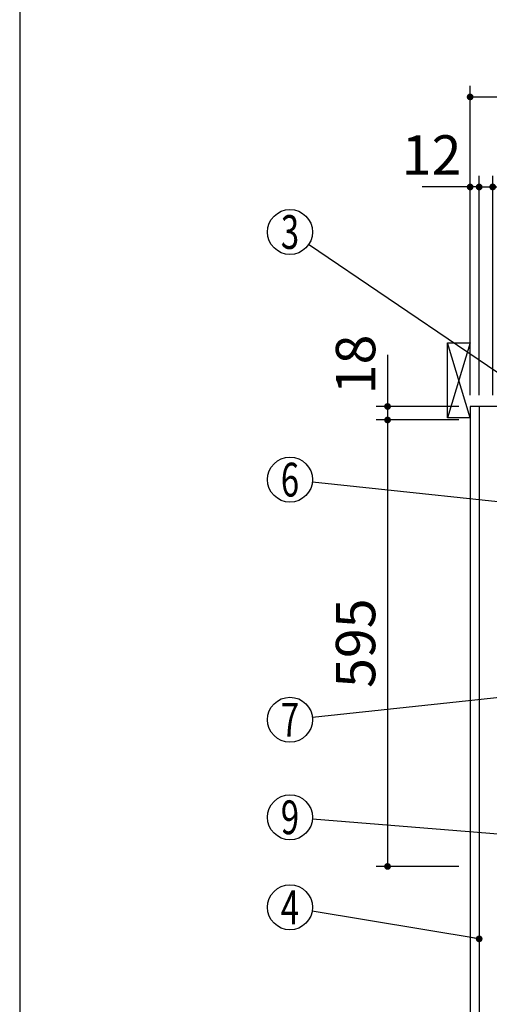
# Model space of a CAD drawing. Units: millimetres. Extents: x 57 to 6060, y -676 to 4222.
# Drawn here: x 210 to 836, y 1881 to 3193 of the extents above; entities that cross this region are included whole.
import ezdxf

# ---------------------------------------------------------------- set-up
doc = ezdxf.new("R2010")
doc.units = ezdxf.units.MM
doc.header["$LTSCALE"] = 3.75
for name, color, linetype, lineweight in [('1', 7, 'Continuous', 9), ('10', 3, 'Continuous', 9), ('128', 7, 'Continuous', 9)]:
    doc.layers.add(name, color=color, linetype=linetype, lineweight=lineweight)
for name, color, linetype, lineweight, true_color in [('2', 136, 'Continuous', 9, 0x008080), ('3', 216, 'Continuous', 9, 0x800080), ('4', 56, 'Continuous', 9, 0x808000)]:
    doc.layers.add(name, color=color, linetype=linetype, lineweight=lineweight, true_color=true_color)
doc.styles.get("Standard").update_dxf_attribs({"font": 'txt', "bigfont": 'bigfont'})
doc.styles.add('ＭＳ ゴシック', font='txt')
doc.dimstyles.get("Standard").update_dxf_attribs({"dimtxt": 0.18, "dimasz": 0.18, "dimexe": 0.18, "dimexo": 0.0625, "dimgap": 0.09, "dimtad": 0, "dimtih": 1, "dimtoh": 1, "dimdec": 4, "dimzin": 0, "dimdsep": 46, "dimtxsty": 'Standard', "dimcen": 0.09, "dimadec": 0, "dimazin": 0, "dimtfac": 1, "dimtdec": 4, "dimtofl": 0, "dimtmove": 0, "dimatfit": 3, "dimfxl": 1, "dimtolj": 1, "dimtzin": 0, "dimarcsym": 0})

# ---------------------------------------------------------------- blocks, each defined once
blk = doc.blocks.new('_DOT')
at = {"color": 0}
blk.add_line((-0.5, 0), (-1, 0), dxfattribs=at)
at = {"color": 0, "const_width": 0.5}
blk.add_lwpolyline([(-0.25, 0, 1), (0.25, 0, 1)], format="xyb", close=True, dxfattribs=at)
blk = doc.blocks.new('Dim10')
at = {"layer": '1', "color": 7, "linetype": 'Continuous', "lineweight": 30}
for p, q in [((700, 2746.25), (700, 2659.5)), ((795, 2677.5), (685, 2677.5)), ((795, 2659.5), (685, 2659.5))]:
    blk.add_line(p, q, dxfattribs=at)
at = {"layer": '1', "color": 7, "linetype": 'Continuous', "lineweight": 30, "xscale": 9, "yscale": 9, "zscale": 9}
for p, rotation in [((700, 2677.5), 269.9999999999998), ((700, 2659.5), 89.99999999999959)]:
    blk.add_blockref('_DOT', p, dxfattribs=dict(at, rotation=rotation))
at = {"layer": '1', "color": 7, "linetype": 'Continuous', "lineweight": 9, "insert": (700, 2693.75), "char_height": 52.5, "width": 387.5, "attachment_point": 7, "rotation": 90, "style": 'ＭＳ ゴシック'}
blk.add_mtext('18', dxfattribs=at)
blk = doc.blocks.new('Dim11')
at = {"layer": '1', "color": 7, "linetype": 'Continuous', "lineweight": 30}
for p, q in [((795, 2659.5), (685, 2659.5)), ((700, 2659.5), (700, 2064.5)), ((795, 2064.5), (685, 2064.5))]:
    blk.add_line(p, q, dxfattribs=at)
at = {"layer": '1', "color": 7, "linetype": 'Continuous', "lineweight": 30, "xscale": 9, "yscale": 9, "zscale": 9}
for p, rotation in [((700, 2659.5), 89.99999999999991), ((700, 2064.5), 269.9999999999999)]:
    blk.add_blockref('_DOT', p, dxfattribs=dict(at, rotation=rotation))
at = {"layer": '1', "color": 7, "linetype": 'Continuous', "lineweight": 9, "insert": (700, 2362), "char_height": 52.5, "width": 675, "attachment_point": 8, "rotation": 90, "style": 'ＭＳ ゴシック'}
blk.add_mtext('595', dxfattribs=at)
blk = doc.blocks.new('Dim26')
at = {"layer": '1', "color": 7, "linetype": 'Continuous', "lineweight": 30}
for p, q in [((822, 2692.5), (822, 2985)), ((840, 2692.5), (840, 2985)), ((822, 2970), (899.25, 2970))]:
    blk.add_line(p, q, dxfattribs=at)
at = {"layer": '1', "color": 7, "linetype": 'Continuous', "lineweight": 30, "xscale": 9, "yscale": 9, "zscale": 9}
for p, rotation in [((822, 2970), 359.9999999999997), ((840, 2970), 179.9999999999995)]:
    blk.add_blockref('_DOT', p, dxfattribs=dict(at, rotation=rotation))
at = {"layer": '1', "color": 7, "linetype": 'Continuous', "lineweight": 9, "insert": (846.75, 2962.5), "char_height": 52.5, "width": 387.5, "attachment_point": 1, "style": 'ＭＳ ゴシック'}
blk.add_mtext('18', dxfattribs=at)
blk = doc.blocks.new('Dim27')
at = {"layer": '1', "color": 7, "linetype": 'Continuous', "lineweight": 30}
for p, q in [((810, 2692.5), (810, 2985)), ((822, 2692.5), (822, 2985)), ((822, 2970), (745.875, 2970))]:
    blk.add_line(p, q, dxfattribs=at)
at = {"layer": '1', "color": 7, "linetype": 'Continuous', "lineweight": 30, "xscale": 9, "yscale": 9, "zscale": 9}
for p, rotation in [((810, 2970), 359.9999999999997), ((822, 2970), 179.9999999999995)]:
    blk.add_blockref('_DOT', p, dxfattribs=dict(at, rotation=rotation))
at = {"layer": '1', "color": 7, "linetype": 'Continuous', "lineweight": 9, "insert": (798.375, 2970), "char_height": 52.5, "width": 387.5, "attachment_point": 9, "style": 'ＭＳ ゴシック'}
blk.add_mtext('12', dxfattribs=at)
blk = doc.blocks.new('Dim28')
at = {"layer": '1', "color": 7, "linetype": 'Continuous', "lineweight": 30}
for p, q in [((840, 2692.5), (840, 2985)), ((1090, 2692.5), (1090, 2985)), ((840, 2970), (1090, 2970))]:
    blk.add_line(p, q, dxfattribs=at)
at = {"layer": '1', "color": 7, "linetype": 'Continuous', "lineweight": 30, "xscale": 9, "yscale": 9, "zscale": 9}
for p, rotation in [((840, 2970), 179.9999999999998), ((1090, 2970), 359.9999999999997)]:
    blk.add_blockref('_DOT', p, dxfattribs=dict(at, rotation=rotation))
at = {"layer": '1', "color": 7, "linetype": 'Continuous', "lineweight": 9, "insert": (965, 2970), "char_height": 52.5, "width": 675, "attachment_point": 8, "style": 'ＭＳ ゴシック'}
blk.add_mtext('250', dxfattribs=at)
blk = doc.blocks.new('Dim37')
at = {"layer": '3', "color": 216, "linetype": 'Continuous', "lineweight": 30, "true_color": 0x800080}
for p, q in [((810, 2692.5), (810, 3105)), ((1072, 2912.409976), (1072, 3105)), ((810, 3090), (1072, 3090))]:
    blk.add_line(p, q, dxfattribs=at)
at = {"layer": '3', "color": 216, "linetype": 'Continuous', "lineweight": 30, "true_color": 0x800080, "xscale": 9, "yscale": 9, "zscale": 9}
for p, rotation in [((810, 3090), 179.9999999999998), ((1072, 3090), 359.9999999999997)]:
    blk.add_blockref('_DOT', p, dxfattribs=dict(at, rotation=rotation))
at = {"layer": '3', "color": 216, "linetype": 'Continuous', "lineweight": 9, "true_color": 0x800080, "insert": (941, 3090), "char_height": 52.5, "width": 675, "attachment_point": 8, "style": 'ＭＳ ゴシック'}
blk.add_mtext('262', dxfattribs=at)
blk = doc.blocks.new('Dim43')
at = {"layer": '2', "color": 136, "linetype": 'Continuous', "lineweight": 30, "true_color": 0x008080}
for p, q in [((1037, 1251.5), (715, 1251.5)), ((730, 1251.5), (730, 777.5)), ((795, 777.5), (715, 777.5))]:
    blk.add_line(p, q, dxfattribs=at)
at = {"layer": '2', "color": 136, "linetype": 'Continuous', "lineweight": 30, "true_color": 0x008080, "xscale": 9, "yscale": 9, "zscale": 9}
for p, rotation in [((730, 1251.5), 89.99999999999991), ((730, 777.5), 269.9999999999998)]:
    blk.add_blockref('_DOT', p, dxfattribs=dict(at, rotation=rotation))
at = {"layer": '2', "color": 136, "linetype": 'Continuous', "lineweight": 9, "true_color": 0x008080, "insert": (730, 1014.5), "char_height": 52.5, "width": 2170.887, "attachment_point": 8, "rotation": 90, "style": 'ＭＳ ゴシック'}
blk.add_mtext('排水位置 474', dxfattribs=at)
blk = doc.blocks.new('G9')
at = {"layer": '10', "color": 3, "linetype": 'Continuous', "lineweight": 30}
for p, q in [((780, 2662.5), (780, 2762.5)), ((780, 2762.5), (810, 2762.5)), ((810, 2662.5), (780, 2662.5))]:
    blk.add_line(p, q, dxfattribs=at)
blk = doc.blocks.new('Dim51')
at = {"layer": '3', "color": 216, "linetype": 'Continuous', "lineweight": 30, "true_color": 0x800080}
for p, q in [((810, 2692.5), (810, 3105)), ((1072, 2912.409976), (1072, 3105)), ((810, 3090), (1072, 3090))]:
    blk.add_line(p, q, dxfattribs=at)
at = {"layer": '3', "color": 216, "linetype": 'Continuous', "lineweight": 30, "true_color": 0x800080, "xscale": 9, "yscale": 9, "zscale": 9}
for p, rotation in [((810, 3090), 179.9999999999998), ((1072, 3090), 359.9999999999997)]:
    blk.add_blockref('_DOT', p, dxfattribs=dict(at, rotation=rotation))
at = {"layer": '3', "color": 216, "linetype": 'Continuous', "lineweight": 9, "true_color": 0x800080, "insert": (941, 3090), "char_height": 52.5, "width": 675, "attachment_point": 8, "style": 'ＭＳ ゴシック'}
blk.add_mtext('262', dxfattribs=at)
blk = doc.blocks.new('Dim54')
at = {"layer": '128', "color": 7, "linetype": 'Continuous', "lineweight": 30}
for p, q in [((865, 1263.5), (619.3, 1263.5)), ((634.3, 777.5), (634.3, 1263.5)), ((620.2, 777.5), (619.3, 777.5))]:
    blk.add_line(p, q, dxfattribs=at)
at = {"layer": '128', "color": 7, "linetype": 'Continuous', "lineweight": 30, "xscale": 9, "yscale": 9, "zscale": 9}
for p, rotation in [((634.3, 1263.5), 89.99999999999991), ((634.3, 777.5), 269.9999999999998)]:
    blk.add_blockref('_DOT', p, dxfattribs=dict(at, rotation=rotation))
at = {"layer": '128', "color": 7, "linetype": 'Continuous', "lineweight": 9, "insert": (634.3, 1020.5), "char_height": 52.5, "width": 3202.35, "attachment_point": 8, "rotation": 90, "style": 'ＭＳ ゴシック'}
blk.add_mtext('給水給湯位置\u3000486', dxfattribs=at)
blk = doc.blocks.new('Dim55')
at = {"layer": '4', "color": 56, "linetype": 'Continuous', "lineweight": 30, "true_color": 0x808000}
for p, q in [((758, 1547.5), (453.9, 1547.5)), ((468.9, 777.5), (468.9, 1547.5)), ((795, 777.5), (453.9, 777.5))]:
    blk.add_line(p, q, dxfattribs=at)
at = {"layer": '4', "color": 56, "linetype": 'Continuous', "lineweight": 30, "true_color": 0x808000, "xscale": 9, "yscale": 9, "zscale": 9}
for p, rotation in [((468.9, 1547.5), 89.99999999999991), ((468.9, 777.5), 269.9999999999998)]:
    blk.add_blockref('_DOT', p, dxfattribs=dict(at, rotation=rotation))
at = {"layer": '4', "color": 56, "linetype": 'Continuous', "lineweight": 9, "true_color": 0x808000, "insert": (468.9, 1162.5), "char_height": 52.5, "width": 3676.162, "attachment_point": 8, "rotation": 90, "style": 'ＭＳ ゴシック'}
blk.add_mtext('一次電源接続位置 770', dxfattribs=at)

msp = doc.modelspace()

# ---------------------------------------------------------------- linework, layer by layer
at = {"layer": '1', "color": 7, "linetype": 'Continuous', "lineweight": 30}
for p, q in [((210, 4222.5), (210, 67.5)), ((810, 2677.5), (810, 777.5)), ((1310, 2677.5), (810, 2677.5)), ((822, 2677.5), (822, 1647.5))]:
    msp.add_line(p, q, dxfattribs=at)
for points in [[(913, 2677.5), (594.833, 2893.167)], [(943, 2540), (599.829, 2576.801)], [(919.972, 2297), (599.834, 2263.154)], [(924.119, 2101.5), (599.903, 2127.593)], [(822, 1967.94), (599.591, 2005.061)]]:
    msp.add_lwpolyline(points, dxfattribs=at)
for centre in [(570, 2910), (570, 2580), (570, 2260), (570, 2130), (570, 2010)]:
    msp.add_circle(centre, 30, dxfattribs=at)
at = {"layer": '10', "color": 3, "linetype": 'Continuous', "lineweight": 30}
for p, q in [((810, 2662.5), (780, 2762.5)), ((810, 2762.5), (780, 2662.5))]:
    msp.add_line(p, q, dxfattribs=at)

# ---------------------------------------------------------------- block references
msp.add_blockref('G9', (0, 0))
at = {"layer": '1', "color": 7, "linetype": 'Continuous', "lineweight": 30, "xscale": 9, "yscale": 9, "zscale": 9, "rotation": 350.5243251894657}
msp.add_blockref('_DOT', (822, 1967.94), dxfattribs=at)

# ---------------------------------------------------------------- texts
at = {"layer": '1', "color": 7, "linetype": 'Continuous', "lineweight": 9, "char_height": 45, "attachment_point": 5}
for s, insert, width in [('{\\fＭＳ ゴシック;\\W0.714286;3}', (570, 2910), 23.59737), ('{\\fＭＳ ゴシック;\\W0.714286;6}', (570, 2580), 23.14094), ('{\\fＭＳ ゴシック;\\W0.714286;7}', (570, 2260), 21.99987), ('{\\fＭＳ ゴシック;\\W0.714286;9}', (570, 2130), 23.14094), ('{\\fＭＳ ゴシック;\\W0.714286;4}', (570, 2010), 25.69694)]:
    msp.add_mtext(s, dxfattribs=dict(at, insert=insert, width=width))

# ---------------------------------------------------------------- dimensions: what is measured, and where the dimension line sits
at = {"layer": '1', "color": 7, "linetype": 'Continuous', "lineweight": 30}
for base, p1, p2, picture, middle in [((700, 2659.5), (810, 2677.5), (810, 2659.5), 'Dim10', (700, 2720)), ((700, 2064.5), (810, 2659.5), (810, 2064.5), 'Dim11', (700, 2362))]:
    dim = msp.add_linear_dim(base=base, p1=p1, p2=p2, angle=270, dimstyle='Standard', override={"dimscale": 1, "dimtxt": 52.5, "dimasz": 9, "dimexe": 15, "dimexo": 15, "dimgap": 0, "dimtad": 1, "dimtih": 0, "dimtoh": 0, "dimdec": 2, "dimzin": 8, "dimtxsty": 'ＭＳ ゴシック', "dimblk1": 'DOT', "dimblk2": 'DOT', "dimsah": 1, "dimse1": 0, "dimse2": 0, "dimtix": 0, "dimtofl": 1, "dimtmove": 1, "dimatfit": 2, "dimtzin": 8}, dxfattribs=at)
    dim.commit()
    dim.dimension.update_dxf_attribs({"geometry": picture, "text_midpoint": middle, "dimtype": 160, "text_rotation": 90})
dim = msp.add_linear_dim(base=(810, 2970), p1=(822, 2677.5), p2=(810, 2677.5), angle=180, dimstyle='Standard', override={"dimscale": 1, "dimtxt": 52.5, "dimasz": 9, "dimexe": 15, "dimexo": 15, "dimgap": 0, "dimtad": 1, "dimtih": 0, "dimtoh": 0, "dimdec": 2, "dimzin": 8, "dimtxsty": 'ＭＳ ゴシック', "dimblk1": 'DOT', "dimblk2": 'DOT', "dimsah": 1, "dimse1": 0, "dimse2": 0, "dimtix": 0, "dimtofl": 1, "dimtmove": 1, "dimatfit": 2, "dimtzin": 8}, dxfattribs=at)
dim.commit()
dim.dimension.update_dxf_attribs({"geometry": 'Dim27', "text_midpoint": (772.125, 2970), "dimtype": 160})
for base, p1, p2, override, picture, middle in [((1090, 2970), (840, 2677.5), (1090, 2677.5), {"dimscale": 1, "dimtxt": 52.5, "dimasz": 9, "dimexe": 15, "dimexo": 15, "dimgap": 0, "dimtad": 1, "dimtih": 0, "dimtoh": 0, "dimdec": 2, "dimzin": 8, "dimtxsty": 'ＭＳ ゴシック', "dimblk1": 'DOT', "dimblk2": 'DOT', "dimsah": 1, "dimse1": 0, "dimse2": 0, "dimtix": 0, "dimtofl": 1, "dimtmove": 1, "dimatfit": 2, "dimtzin": 8}, 'Dim28', (965, 2970)), ((840, 2970), (822, 2677.5), (840, 2677.5), {"dimscale": 1, "dimtxt": 52.5, "dimasz": 9, "dimexe": 15, "dimexo": 15, "dimgap": 0, "dimtad": 1, "dimtih": 0, "dimtoh": 0, "dimdec": 2, "dimzin": 8, "dimtxsty": 'ＭＳ ゴシック', "dimblk1": 'DOT', "dimblk2": 'DOT', "dimsah": 1, "dimse1": 0, "dimse2": 0, "dimtix": 0, "dimtofl": 1, "dimtmove": 2, "dimatfit": 2, "dimtzin": 8}, 'Dim26', (873, 2936.25))]:
    dim = msp.add_linear_dim(base=base, p1=p1, p2=p2, dimstyle='Standard', override=override, dxfattribs=at)
    dim.commit()
    dim.dimension.update_dxf_attribs({"geometry": picture, "text_midpoint": middle, "dimtype": 160})
at = {"layer": '128', "color": 7, "linetype": 'Continuous', "lineweight": 30}
dim = msp.add_linear_dim(base=(634.294, 1263.501), p1=(635.169, 777.5), p2=(880, 1263.501), angle=90, text='給<>', dimstyle='Standard', override={"dimscale": 1, "dimtxt": 52.5, "dimasz": 9, "dimexe": 15, "dimexo": 15, "dimgap": 0, "dimtad": 1, "dimtih": 0, "dimtoh": 0, "dimdec": 2, "dimzin": 8, "dimtxsty": 'ＭＳ ゴシック', "dimblk1": 'DOT', "dimblk2": 'DOT', "dimsah": 1, "dimse1": 0, "dimse2": 0, "dimtix": 0, "dimtofl": 1, "dimtmove": 1, "dimatfit": 2, "dimtzin": 8}, dxfattribs=at)
dim.commit()
dim.dimension.update_dxf_attribs({"geometry": 'Dim54', "text_midpoint": (634.294, 1020.5), "dimtype": 160})
at = {"layer": '2', "color": 136, "linetype": 'Continuous', "lineweight": 30, "true_color": 0x008080}
dim = msp.add_linear_dim(base=(730, 777.5), p1=(1052, 1251.5), p2=(810, 777.5), angle=270, text='排<>', dimstyle='Standard', override={"dimscale": 1, "dimtxt": 52.5, "dimasz": 9, "dimexe": 15, "dimexo": 15, "dimgap": 0, "dimtad": 1, "dimtih": 0, "dimtoh": 0, "dimdec": 2, "dimzin": 8, "dimtxsty": 'ＭＳ ゴシック', "dimblk1": 'DOT', "dimblk2": 'DOT', "dimsah": 1, "dimse1": 0, "dimse2": 0, "dimtix": 0, "dimtofl": 1, "dimtmove": 1, "dimatfit": 2, "dimtzin": 8}, dxfattribs=at)
dim.commit()
dim.dimension.update_dxf_attribs({"geometry": 'Dim43', "text_midpoint": (730, 1014.5), "dimtype": 160, "text_rotation": 90})
at = {"layer": '3', "color": 216, "linetype": 'Continuous', "lineweight": 30, "true_color": 0x800080}
for picture in ['Dim37', 'Dim51']:
    dim = msp.add_linear_dim(base=(1072, 3090), p1=(810, 2677.5), p2=(1072, 2897.41), dimstyle='Standard', override={"dimscale": 1, "dimtxt": 52.5, "dimasz": 9, "dimexe": 15, "dimexo": 15, "dimgap": 0, "dimtad": 1, "dimtih": 0, "dimtoh": 0, "dimdec": 2, "dimzin": 8, "dimtxsty": 'ＭＳ ゴシック', "dimblk1": 'DOT', "dimblk2": 'DOT', "dimsah": 1, "dimse1": 0, "dimse2": 0, "dimtix": 0, "dimtofl": 1, "dimtmove": 1, "dimatfit": 2, "dimtzin": 8}, dxfattribs=at)
    dim.commit()
    dim.dimension.update_dxf_attribs({"geometry": picture, "text_midpoint": (941, 3090), "dimtype": 160})
at = {"layer": '4', "color": 56, "linetype": 'Continuous', "lineweight": 30, "true_color": 0x808000}
dim = msp.add_linear_dim(base=(468.865, 1547.5), p1=(810, 777.5), p2=(773, 1547.5), angle=90, text='一<>', dimstyle='Standard', override={"dimscale": 1, "dimtxt": 52.5, "dimasz": 9, "dimexe": 15, "dimexo": 15, "dimgap": 0, "dimtad": 1, "dimtih": 0, "dimtoh": 0, "dimdec": 2, "dimzin": 8, "dimtxsty": 'ＭＳ ゴシック', "dimblk1": 'DOT', "dimblk2": 'DOT', "dimsah": 1, "dimse1": 0, "dimse2": 0, "dimtix": 0, "dimtofl": 1, "dimtmove": 1, "dimatfit": 2, "dimtzin": 8}, dxfattribs=at)
dim.commit()
dim.dimension.update_dxf_attribs({"geometry": 'Dim55', "text_midpoint": (468.865, 1162.5), "dimtype": 160})

doc.saveas('drawing.dxf')
